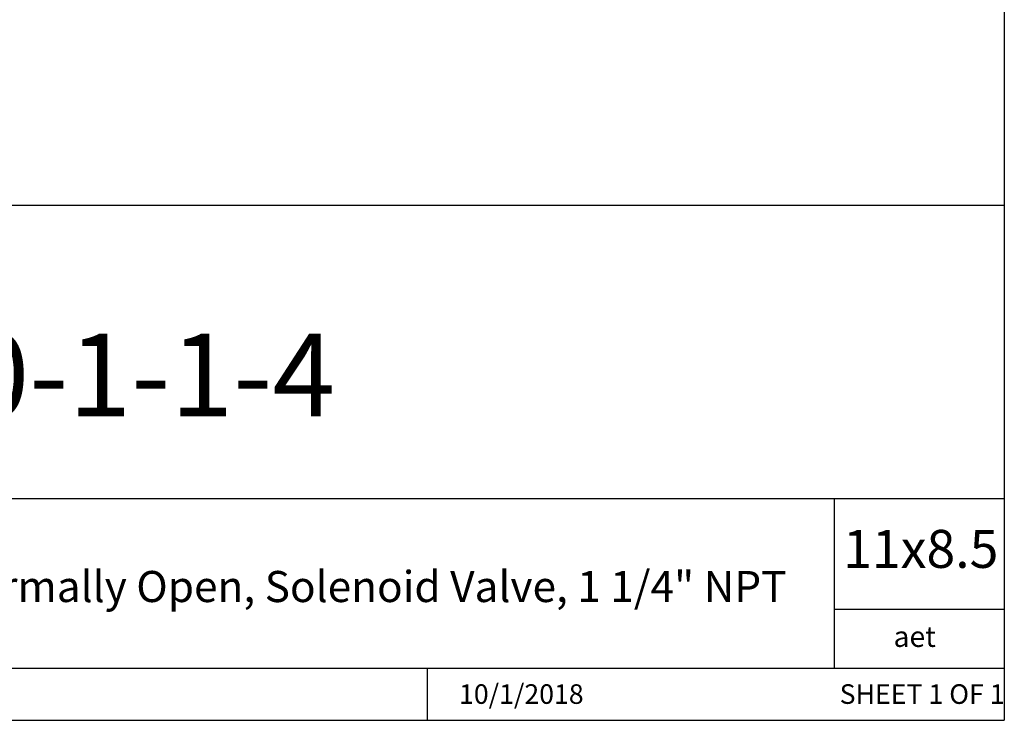
# Model space of a CAD drawing. Units: inches. Extents: x 0.2 to 10.8, y 0.2 to 8.3.
# Drawn here: x 7.8 to 10.8, y 0.2 to 2.3 of the extents above; entities that cross this region are included whole.
import ezdxf

# ---------------------------------------------------------------- set-up
doc = ezdxf.new("R2010")
doc.units = ezdxf.units.IN
doc.header["$MEASUREMENT"] = 0
doc.layers.add('TITLE_BLOCK', color=7, linetype='Continuous')
doc.styles.add('SLDTEXTSTYLE0', font='TXT', dxfattribs={"width": 0.75})
doc.styles.add('SLDTEXTSTYLE1', font='TXT', dxfattribs={"width": 0.6875})

msp = doc.modelspace()

# ---------------------------------------------------------------- linework, layer by layer
at = {"layer": 'TITLE_BLOCK'}
for p, q in [((10.8031, 8.3031), (10.8031, 0.1969)), ((2.8652, 1.7505), (10.8031, 1.7505)), ((4.2588, 0.8661), (10.8031, 0.8661)), ((10.291, 0.354), (10.291, 0.8661)), ((10.8031, 0.5314), (10.291, 0.5314)), ((2.8653, 0.354), (10.8031, 0.354)), ((9.0627, 0.1968), (9.0627, 0.354)), ((0.1969, 0.1969), (10.8031, 0.1969))]:
    msp.add_line(p, q, dxfattribs=at)

# ---------------------------------------------------------------- texts
at = {"layer": 'TITLE_BLOCK', "color": 7}
for s, insert, char_height, attachment_point, style in [('2RSO320-1-1-4', (7.6083, 1.3632), 0.25, 2, 'SLDTEXTSTYLE0'), ('11x8.5', (10.317, 0.771), 0.11458, 1, 'SLDTEXTSTYLE0'), ('10/1/2018', (9.3462, 0.3054), 0.059, 2, 'SLDTEXTSTYLE0'), ('SHEET 1 OF 1', (10.3064, 0.3054), 0.059055, 1, 'SLDTEXTSTYLE1')]:
    msp.add_mtext(s, dxfattribs=dict(at, insert=insert, char_height=char_height, attachment_point=attachment_point, style=style))
at = {"layer": 'TITLE_BLOCK', "attachment_point": 2, "style": 'SLDTEXTSTYLE0'}
for s, insert, char_height in [('Stainless Steel, Two-Way, Pilot-Operated Diaphragm, Normally Open, Solenoid Valve, 1 1/4" NPT', (7.28, 0.6471), 0.09375), ('aet', (10.5328, 0.4806), 0.0625)]:
    msp.add_mtext(s, dxfattribs=dict(at, insert=insert, char_height=char_height))

doc.saveas('drawing.dxf')
